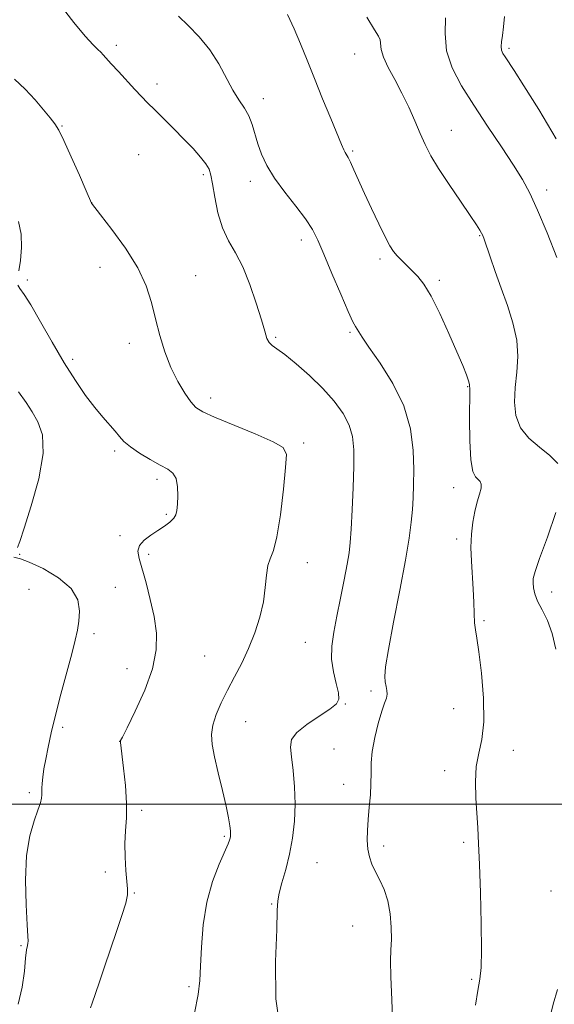
# Model space of a CAD drawing. Extents: x 2064800 to 2067700, y 297300 to 300200.
# Drawn here: x 2066681 to 2066800, y 299455 to 299675 of the extents above; entities that cross this region are included whole.
import ezdxf

# ---------------------------------------------------------------- set-up
doc = ezdxf.new("R2010")
doc.units = 0
doc.header["$MEASUREMENT"] = 0
for name, color, linetype, lineweight in [('CONTOUR INDEX', 41, 'Continuous', 13), ('CONTOUR INTERMEDIATE', 44, 'Continuous', 0), ('GRID LINE', 7, 'Continuous', 0), ('SPOT ELEVATION DTM', 2, 'Continuous', 13)]:
    doc.layers.add(name, color=color, linetype=linetype, lineweight=lineweight)

msp = doc.modelspace()

# ---------------------------------------------------------------- linework, layer by layer
at = {"layer": 'CONTOUR INDEX', "flags": 128}
for points, elevation in [([(2066801.006, 299622.027), (2066798.813, 299627.503), (2066796.681, 299632.616), (2066794.936, 299636.418), (2066793.284, 299639.46), (2066791.276, 299642.667), (2066788.602, 299646.721), (2066785.521, 299651.344), (2066782.433, 299656.015), (2066779.708, 299660.327), (2066777.609, 299664.33), (2066776.371, 299668.189), (2066776.069, 299671.997), (2066776.152, 299675.558)], 1170), ([(2066720.018, 299453.417), (2066720.876, 299457.591), (2066721.259, 299460.666), (2066721.423, 299463.87), (2066721.61, 299468.121), (2066722.012, 299473.101), (2066722.811, 299478.185), (2066724.092, 299482.809), (2066725.556, 299486.663), (2066727.562, 299491.184), (2066727.903, 299492.025), (2066728.026, 299492.442), (2066728.09, 299492.809), (2066728.114, 299493.303), (2066728.08, 299494.05), (2066727.961, 299495.197), (2066727.679, 299496.958), (2066727.142, 299499.563), (2066726.314, 299503.089), (2066725.371, 299506.996), (2066724.538, 299510.589), (2066724.015, 299513.366), (2066723.876, 299515.584), (2066724.167, 299517.693), (2066724.907, 299520.054), (2066726.022, 299522.678), (2066727.412, 299525.49), (2066728.974, 299528.431), (2066730.593, 299531.52), (2066732.149, 299534.794), (2066733.531, 299538.257), (2066734.655, 299541.783), (2066735.443, 299545.212), (2066735.87, 299548.383), (2066736.117, 299551.124), (2066736.417, 299553.26), (2066736.947, 299554.817), (2066737.661, 299556.621), (2066738.455, 299559.696), (2066739.23, 299564.636), (2066739.907, 299570.311), (2066740.41, 299575.16), (2066740.569, 299578.058), (2066739.848, 299579.617), (2066737.618, 299580.884), (2066733.582, 299582.648), (2066724.533, 299586.431), (2066721.88, 299587.614), (2066720.384, 299588.564), (2066719.259, 299589.802), (2066717.889, 299591.738), (2066716.326, 299594.339), (2066714.786, 299597.462), (2066713.445, 299600.959), (2066712.308, 299604.659), (2066711.339, 299608.383), (2066710.439, 299612.024), (2066709.262, 299615.739), (2066707.402, 299619.754), (2066704.652, 299624.134), (2066701.613, 299628.31), (2066699.085, 299631.551), (2066697.026, 299634.143), (2066695.83, 299636.939), (2066694.333, 299640.399), (2066692.526, 299644.519), (2066690.89, 299648.142), (2066689.758, 299650.437), (2066688.877, 299651.859), (2066687.845, 299653.184), (2066686.348, 299655.015), (2066684.429, 299657.248), (2066682.22, 299659.605), (2066679.865, 299661.851)], 1180)]:
    msp.add_lwpolyline(points, dxfattribs=dict(at, elevation=elevation))
at = {"layer": 'CONTOUR INTERMEDIATE', "flags": 128}
for points, elevation in [([(2066739.233, 299449.252), (2066738.253, 299456.557), (2066738.169, 299464.925), (2066738.411, 299472.06), (2066738.541, 299476.296), (2066738.645, 299478.494), (2066738.944, 299480.144), (2066739.584, 299482.447), (2066740.43, 299485.435), (2066741.277, 299488.846), (2066741.947, 299492.457), (2066742.374, 299496.203), (2066742.522, 299500.056), (2066742.383, 299503.935), (2066742.063, 299507.551), (2066741.699, 299510.563), (2066741.471, 299512.757), (2066741.735, 299514.431), (2066742.896, 299516.013), (2066745.152, 299517.809), (2066747.893, 299519.648), (2066750.308, 299521.239), (2066751.76, 299522.412), (2066752.311, 299523.485), (2066752.202, 299524.894), (2066751.685, 299526.964), (2066751.063, 299529.549), (2066750.653, 299532.389), (2066750.699, 299535.302), (2066751.139, 299538.425), (2066751.841, 299541.976), (2066752.668, 299546.031), (2066753.484, 299550.11), (2066754.152, 299553.596), (2066754.576, 299556.13), (2066754.83, 299558.408), (2066755.026, 299561.383), (2066755.251, 299565.691), (2066755.472, 299570.688), (2066755.631, 299575.409), (2066755.647, 299579.125), (2066755.363, 299582.051), (2066754.603, 299584.634), (2066753.227, 299587.251), (2066751.247, 299589.972), (2066748.713, 299592.797), (2066745.748, 299595.666), (2066742.753, 299598.298), (2066740.204, 299600.357), (2066738.454, 299601.63), (2066737.375, 299602.394), (2066736.717, 299603.05), (2066736.239, 299603.991), (2066735.729, 299605.566), (2066734.984, 299608.12), (2066733.857, 299611.806), (2066732.427, 299616.02), (2066730.827, 299619.971), (2066729.191, 299623.1), (2066727.646, 299625.78), (2066726.315, 299628.618), (2066725.294, 299632.009), (2066724.561, 299635.51), (2066724.061, 299638.467), (2066723.712, 299640.425), (2066723.302, 299641.73), (2066722.588, 299642.927), (2066721.381, 299644.455), (2066719.72, 299646.331), (2066717.698, 299648.466), (2066715.434, 299650.75), (2066711.156, 299654.964), (2066709.572, 299656.55), (2066708.196, 299657.974), (2066706.711, 299659.553), (2066703.04, 299663.523), (2066701.439, 299665.279), (2066699.667, 299667.259), (2066699.113, 299667.833), (2066698.451, 299668.461), (2066697.396, 299669.527), (2066695.653, 299671.444), (2066693.065, 299674.496), (2066690.03, 299678.45)], 1178), ([(2066782.837, 299455.197), (2066783.359, 299458.482), (2066783.782, 299460.997), (2066784.068, 299463.6), (2066784.184, 299467.479), (2066784.118, 299473.374), (2066783.931, 299480.232), (2066783.705, 299486.553), (2066783.503, 299491.229), (2066783.315, 299494.723), (2066782.896, 299501.389), (2066782.804, 299505.032), (2066783.002, 299508.437), (2066783.571, 299511.406), (2066784.244, 299514.494), (2066784.666, 299518.443), (2066784.585, 299523.665), (2066784.148, 299529.267), (2066783.599, 299534.022), (2066783.144, 299537.063), (2066782.817, 299538.932), (2066782.611, 299540.526), (2066782.506, 299542.57), (2066782.435, 299545.1), (2066782.318, 299547.978), (2066781.896, 299554.233), (2066781.797, 299557.338), (2066781.907, 299560.263), (2066782.211, 299562.955), (2066782.67, 299565.374), (2066783.225, 299567.48), (2066783.744, 299569.224), (2066784.076, 299570.553), (2066784.105, 299571.45), (2066783.862, 299572.044), (2066783.409, 299572.499), (2066782.823, 299573.06), (2066782.233, 299574.301), (2066781.777, 299576.875), (2066781.556, 299581.103), (2066781.513, 299585.96), (2066781.58, 299592.49), (2066781.515, 299593.683), (2066781.279, 299594.545), (2066780.792, 299595.846), (2066779.953, 299597.918), (2066778.662, 299600.982), (2066776.886, 299605.078), (2066774.869, 299609.51), (2066772.927, 299613.399), (2066771.301, 299616.09), (2066769.933, 299617.829), (2066768.69, 299619.085), (2066766.332, 299621.353), (2066765.331, 299622.385), (2066764.499, 299623.379), (2066763.665, 299624.659), (2066762.609, 299626.624), (2066761.189, 299629.512), (2066759.574, 299632.933), (2066758.011, 299636.34), (2066755.677, 299641.595), (2066754.912, 299643.278), (2066754.379, 299644.328), (2066753.72, 299645.437), (2066753.413, 299646.058), (2066752.896, 299647.258), (2066750.477, 299653.074), (2066748.667, 299657.465), (2066746.833, 299661.981), (2066745.207, 299666.068), (2066743.737, 299669.724), (2066742.299, 299673.087), (2066740.796, 299676.253)], 1174), ([(2066764.331, 299450.411), (2066764.129, 299456.344), (2066763.897, 299461.48), (2066763.854, 299465.036), (2066763.941, 299467.537), (2066764.031, 299469.832), (2066764.005, 299472.569), (2066763.777, 299475.574), (2066763.266, 299478.471), (2066762.439, 299480.964), (2066761.443, 299483.08), (2066760.469, 299484.928), (2066759.678, 299486.618), (2066759.105, 299488.274), (2066758.753, 299490.022), (2066758.619, 299491.971), (2066758.665, 299494.162), (2066758.844, 299496.623), (2066759.103, 299499.336), (2066759.353, 299502.111), (2066759.497, 299507.005), (2066759.502, 299509.251), (2066759.723, 299511.811), (2066760.299, 299514.887), (2066761.092, 299518.064), (2066761.893, 299520.767), (2066762.526, 299522.58), (2066762.938, 299523.718), (2066763.109, 299524.551), (2066763.042, 299525.392), (2066762.839, 299526.307), (2066762.629, 299527.301), (2066762.545, 299528.518), (2066762.742, 299530.658), (2066763.382, 299534.558), (2066764.536, 299540.657), (2066765.923, 299547.806), (2066767.172, 299554.458), (2066767.999, 299559.431), (2066768.466, 299562.998), (2066768.725, 299565.797), (2066768.898, 299568.42), (2066769, 299571.266), (2066769.02, 299574.689), (2066768.885, 299578.93), (2066768.283, 299583.773), (2066766.844, 299588.894), (2066764.388, 299593.941), (2066761.515, 299598.468), (2066759.014, 299602.005), (2066757.482, 299604.233), (2066756.728, 299605.441), (2066756.365, 299606.072), (2066756.029, 299606.605), (2066755.451, 299607.677), (2066754.386, 299609.962), (2066752.702, 299613.835), (2066750.732, 299618.478), (2066748.926, 299622.774), (2066747.579, 299625.91), (2066746.374, 299628.292), (2066744.841, 299630.63), (2066742.67, 299633.46), (2066740.196, 299636.609), (2066737.909, 299639.729), (2066736.197, 299642.547), (2066735.006, 299645.08), (2066734.176, 299647.422), (2066732.947, 299651.726), (2066732.209, 299653.632), (2066731.206, 299655.378), (2066729.978, 299657.202), (2066728.606, 299659.395), (2066725.473, 299665.255), (2066723.475, 299668.401), (2066721.095, 299671.309), (2066718.637, 299673.838), (2066716.49, 299675.88)], 1176), ([(2066801.19, 299576.086), (2066799.405, 299577.878), (2066797.094, 299579.679), (2066794.736, 299581.687), (2066792.855, 299584.015), (2066791.841, 299586.739), (2066791.552, 299589.785), (2066791.711, 299593.046), (2066792.036, 299596.434), (2066792.238, 299599.951), (2066792.023, 299603.618), (2066791.192, 299607.436), (2066789.93, 299611.328), (2066788.518, 299615.193), (2066787.203, 299618.894), (2066786.093, 299622.146), (2066784.751, 299626.124), (2066784.444, 299626.939), (2066784.189, 299627.477), (2066783.815, 299628.146), (2066783.065, 299629.33), (2066781.662, 299631.408), (2066779.468, 299634.576), (2066776.909, 299638.302), (2066774.554, 299641.871), (2066772.822, 299644.76), (2066771.555, 299647.221), (2066770.448, 299649.694), (2066769.247, 299652.517), (2066767.899, 299655.598), (2066766.4, 299658.739), (2066764.795, 299661.751), (2066763.318, 299664.472), (2066762.248, 299666.749), (2066761.765, 299668.474), (2066761.552, 299670.631), (2066761.178, 299671.43), (2066760.255, 299672.829), (2066758.528, 299675.652)], 1172), ([(2066800.829, 299648.5), (2066796.943, 299655.098), (2066793.631, 299660.362), (2066791.433, 299663.775), (2066789.435, 299666.813), (2066788.952, 299667.585), (2066788.655, 299668.288), (2066788.556, 299669.098), (2066788.649, 299670.176), (2066788.859, 299671.612), (2066789.091, 299673.482), (2066789.264, 299675.792)], 1168), ([(2066680.804, 299619.046), (2066681.156, 299621.393), (2066681.397, 299624.259), (2066681.313, 299627.264), (2066680.746, 299630.1)], 1182), ([(2066696.799, 299454.583), (2066697.214, 299455.6), (2066698.727, 299460.148), (2066699.935, 299463.736), (2066701.29, 299467.7), (2066702.653, 299471.638), (2066703.852, 299475.177), (2066704.706, 299477.948), (2066705.091, 299479.763), (2066705.115, 299481.145), (2066704.942, 299482.796), (2066704.72, 299485.225), (2066704.55, 299488.187), (2066704.516, 299491.245), (2066704.657, 299494.099), (2066704.834, 299496.988), (2066704.861, 299500.29), (2066704.614, 299504.187), (2066704.209, 299508.094), (2066703.507, 299513.791), (2066703.491, 299514.006), (2066703.553, 299514.205), (2066703.945, 299515.011), (2066704.983, 299517.07), (2066706.817, 299520.77), (2066708.94, 299525.468), (2066710.677, 299530.26), (2066711.511, 299534.456), (2066711.539, 299538.209), (2066711.016, 299541.882), (2066710.182, 299545.711), (2066709.228, 299549.408), (2066707.671, 299554.867), (2066707.425, 299556.51), (2066707.77, 299557.787), (2066708.802, 299558.947), (2066710.284, 299560.044), (2066711.893, 299561.083), (2066713.352, 299562.066), (2066714.549, 299562.987), (2066715.413, 299563.834), (2066715.908, 299564.639), (2066716.138, 299565.599), (2066716.24, 299566.954), (2066716.307, 299568.828), (2066716.25, 299570.885), (2066715.938, 299572.676), (2066715.247, 299573.889), (2066714.092, 299574.767), (2066712.397, 299575.69), (2066710.177, 299576.937), (2066707.802, 299578.379), (2066705.736, 299579.787), (2066704.302, 299580.998), (2066703.277, 299582.11), (2066702.298, 299583.291), (2066699.547, 299586.426), (2066697.759, 299588.586), (2066695.725, 299591.267), (2066693.453, 299594.554), (2066690.947, 299598.527), (2066688.263, 299603.123), (2066685.671, 299607.694), (2066683.492, 299611.448), (2066681.969, 299613.812), (2066681.041, 299615.098), (2066680.569, 299615.835)], 1182), ([(2066680.538, 299557.342), (2066681.029, 299558.66), (2066682.012, 299561.619), (2066683.599, 299566.634), (2066685.246, 299572.658), (2066686.245, 299578.281), (2066686.092, 299582.423), (2066685.095, 299585.325), (2066683.767, 299587.559), (2066682.438, 299589.665), (2066680.711, 299592.043)], 1184), ([(2066800.74, 299534.64), (2066799.961, 299538.145), (2066798.88, 299541.042), (2066797.693, 299543.393), (2066796.683, 299545.324), (2066796.062, 299546.945), (2066795.771, 299548.294), (2066795.683, 299549.391), (2066795.735, 299550.387), (2066796.132, 299551.948), (2066797.144, 299554.873), (2066798.873, 299559.603), (2066800.75, 299565.159)], 1172), ([(2066680.636, 299455.401), (2066681.56, 299459.154), (2066682.057, 299462.751), (2066682.333, 299465.665), (2066682.553, 299467.516), (2066682.733, 299468.515), (2066682.848, 299469.023), (2066682.88, 299469.47), (2066682.817, 299470.572), (2066682.653, 299473.116), (2066682.42, 299477.567), (2066682.306, 299483.095), (2066682.539, 299488.548), (2066683.252, 299492.987), (2066684.212, 299496.335), (2066685.091, 299498.729), (2066685.635, 299500.326), (2066685.886, 299501.369), (2066685.956, 299502.12), (2066685.941, 299503.631), (2066685.991, 299504.68), (2066686.153, 299506.085), (2066686.433, 299507.881), (2066686.829, 299510.085), (2066687.349, 299512.734), (2066688.05, 299515.958), (2066689.003, 299519.909), (2066690.224, 299524.589), (2066692.652, 299533.582), (2066693.432, 299536.614), (2066693.919, 299538.851), (2066694.235, 299540.872), (2066694.392, 299543.134), (2066693.983, 299545.606), (2066692.496, 299548.132), (2066689.664, 299550.542), (2066686.216, 299552.605), (2066683.129, 299554.071), (2066681.15, 299554.792), (2066679.666, 299555.126)], 1184), ([(2066799.555, 299452.941), (2066800.184, 299455.418), (2066801.099, 299458.635)], 1172)]:
    msp.add_lwpolyline(points, dxfattribs=dict(at, elevation=elevation))
at = {"layer": 'GRID LINE', "flags": 128}
msp.add_lwpolyline([(2067500, 299500), (2065000, 299500)], dxfattribs=at)
at = {"layer": 'SPOT ELEVATION DTM'}
for p in [(2066702.62, 299669.39, 1177.6), (2066755.81, 299667.44, 1172.8), (2066790.27, 299668.75, 1167.7), (2066711.7, 299660.77, 1177.51), (2066735.45, 299657.46, 1175.4), (2066690.47, 299651.38, 1179.9), (2066777.45, 299650.45, 1171.2), (2066755.4, 299645.77, 1173.8), (2066707.58, 299644.99, 1179.03), (2066722.02, 299640.52, 1178.3), (2066732.51, 299639, 1176.52), (2066798.75, 299637.11, 1169.5), (2066697.09, 299634.25, 1179.99), (2066743.91, 299625.96, 1176.5), (2066783.76, 299626.88, 1172.1), (2066761.45, 299621.73, 1174.36), (2066698.95, 299619.86, 1180.7), (2066682.71, 299617.01, 1181.69), (2066720.28, 299617.97, 1179.22), (2066774.74, 299616.92, 1173.7), (2066738.16, 299604.2, 1177.8), (2066754.76, 299605.35, 1176.2), (2066705.52, 299602.85, 1180.48), (2066692.85, 299599.31, 1181.6), (2066781.08, 299593.24, 1174.1), (2066723.7, 299590.69, 1179.5), (2066744.47, 299580.65, 1179.7), (2066702.21, 299578.88, 1182.31), (2066711.66, 299572.55, 1182.4), (2066777.97, 299570.67, 1174.68), (2066713.77, 299564.73, 1182.2), (2066703.43, 299559.97, 1182.3), (2066778.62, 299559.21, 1174.4), (2066681.01, 299555.77, 1183.9), (2066709.8, 299555.81, 1181.7), (2066745.23, 299553.94, 1179.4), (2066683.07, 299548, 1185.7), (2066702.39, 299548.46, 1182.92), (2066799.81, 299547.37, 1171.4), (2066784.74, 299541.02, 1173.77), (2066697.62, 299538.07, 1183.5), (2066744.78, 299536.15, 1178.9), (2066722.31, 299533.08, 1180.9), (2066704.96, 299530.3, 1182.8), (2066759.45, 299525.31, 1176.3), (2066753.73, 299522.35, 1177.9), (2066777.96, 299521.38, 1174.93), (2066731.45, 299518.43, 1179.2), (2066690.63, 299517.19, 1183.66), (2066703.37, 299514.05, 1182.01), (2066751.24, 299512.35, 1176.7), (2066791.3, 299512.02, 1173.3), (2066775.9, 299507.48, 1174.5), (2066683.16, 299502.62, 1184.3), (2066753.36, 299504.46, 1176.6), (2066708.26, 299498.65, 1181.7), (2066726.71, 299492.83, 1180.2), (2066762.28, 299490.66, 1175.6), (2066780.16, 299491.55, 1174.26), (2066747.4, 299486.95, 1177.14), (2066700.11, 299484.86, 1182.3), (2066799.71, 299480.66, 1172.8), (2066706.62, 299480.17, 1181.9), (2066737.27, 299477.77, 1178.1), (2066755.35, 299472.81, 1176.9), (2066681.29, 299468.44, 1184.15), (2066781.95, 299460.97, 1174.2), (2066718.86, 299459.32, 1180.3)]:
    msp.add_point(p, dxfattribs=at)

doc.saveas('drawing.dxf')
